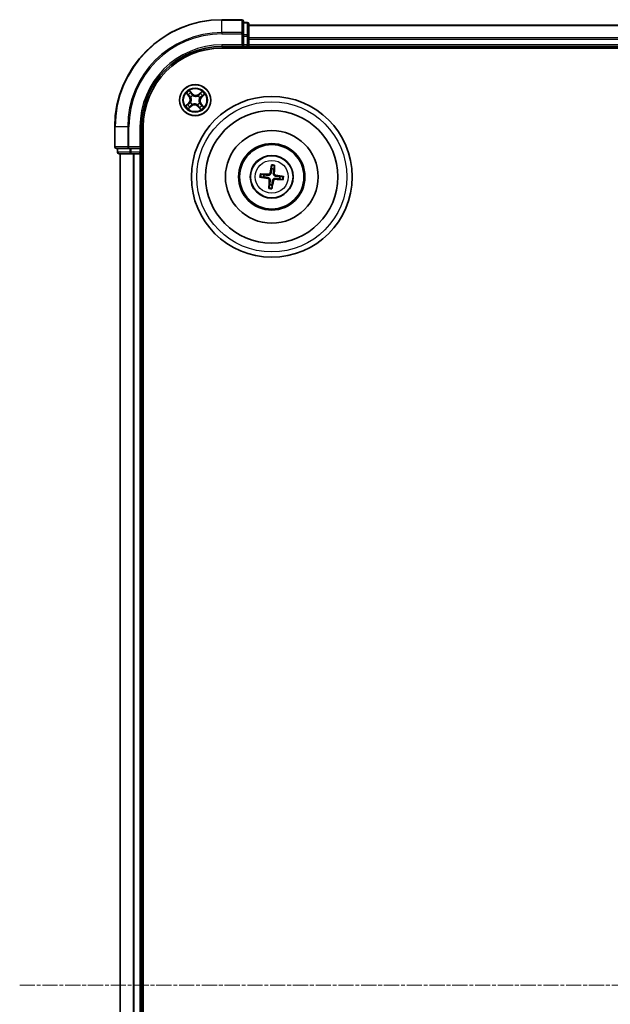
# Model space of a CAD drawing. Units: millimetres. Extents: x 7 to 9637, y 4 to 2112.
# Drawn here: x 2263 to 2374, y 1320 to 1504 of the extents above; entities that cross this region are included whole.
import ezdxf

# ---------------------------------------------------------------- set-up
doc = ezdxf.new("R2010")
doc.units = ezdxf.units.MM
doc.header["$LTSCALE"] = 0.5
doc.linetypes.add('CHAIN', pattern=[0.3543, 0.2362, -0.0295, 0.0591, -0.0295])
for name, color, linetype, lineweight in [('Centerline (ISO)', 131, 'Continuous', 18), ('Visible (ISO)', 7, 'Continuous', 35), ('Visible Narrow (ISO)', 7, 'Continuous', 25)]:
    doc.layers.add(name, color=color, linetype=linetype, lineweight=lineweight)

msp = doc.modelspace()

# ---------------------------------------------------------------- linework, layer by layer
at = {"layer": 'Centerline (ISO)', "linetype": 'CHAIN', "ltscale": 23.990969}
msp.add_line((2263.2709, 1324.0652), (2898.7709, 1324.0652), dxfattribs=at)
at = {"layer": 'Visible (ISO)'}
for p, q in [((2304.7209, 1504.0652), (2301.0209, 1504.0652)), ((2305.0209, 1501.4247), (2305.0209, 1503.7652)), ((2305.7209, 1503.5652), (2305.0209, 1503.5652)), ((2306.0209, 1501.0238), (2306.0209, 1503.2652)), ((2856.0209, 1503.0652), (2306.0209, 1503.0652)), ((2305.0209, 1501.0238), (2305.0209, 1501.4247)), ((2305.0209, 1501.0238), (2305.0209, 1499.3652)), ((2306.0209, 1500.6483), (2306.0209, 1501.0238)), ((2306.0209, 1500.4247), (2306.0209, 1500.6483)), ((2306.0209, 1499.3652), (2306.0209, 1500.4247)), ((2301.0209, 1499.0652), (2305.0209, 1499.0652)), ((2301.0209, 1498.7652), (2861.0209, 1498.7652)), ((2304.7209, 1499.3652), (2305.0209, 1499.0652)), ((2305.0209, 1499.0652), (2305.0209, 1499.3652)), ((2305.0209, 1499.0652), (2305.7209, 1499.0652)), ((2306.0209, 1499.0652), (2306.0209, 1499.3652)), ((2306.0209, 1498.7652), (2306.0209, 1499.0652)), ((2306.0209, 1499.0652), (2856.0209, 1499.0652)), ((2281.0209, 1484.0652), (2281.0209, 1480.3652)), ((2286.0209, 1480.0652), (2286.0209, 1484.0652)), ((2286.3209, 1164.0652), (2286.3209, 1484.0652)), ((2281.3209, 1480.0652), (2283.6614, 1480.0652)), ((2281.5209, 1480.0652), (2281.5209, 1479.3652)), ((2283.6614, 1480.0652), (2284.0623, 1480.0652)), ((2285.7209, 1480.0652), (2284.0623, 1480.0652)), ((2286.0209, 1480.0652), (2285.7209, 1480.3652)), ((2285.7209, 1480.0652), (2286.0209, 1480.0652)), ((2286.0209, 1479.3652), (2286.0209, 1480.0652)), ((2281.8209, 1479.0652), (2284.0623, 1479.0652)), ((2282.0209, 1479.0652), (2282.0209, 1169.0652)), ((2284.0623, 1479.0652), (2284.4378, 1479.0652)), ((2284.4378, 1479.0652), (2284.6614, 1479.0652)), ((2284.6614, 1479.0652), (2285.7209, 1479.0652)), ((2285.7209, 1479.0652), (2286.0209, 1479.0652)), ((2286.0209, 1479.0652), (2286.3209, 1479.0652)), ((2286.0209, 1169.0652), (2286.0209, 1479.0652)), ((2310.2717, 1476.8378), (2310.2784, 1476.266)), ((2310.6994, 1476.2181), (2310.8344, 1476.7737)), ((2308.2484, 1474.7159), (2308.8201, 1474.7227)), ((2308.868, 1475.1437), (2308.3124, 1475.2787)), ((2311.7739, 1474.3867), (2312.3295, 1474.2517)), ((2312.3935, 1474.8144), (2311.8218, 1474.8077)), ((2309.9425, 1473.3122), (2309.8074, 1472.7566)), ((2310.3702, 1472.6926), (2310.3634, 1473.2644))]:
    msp.add_line(p, q, dxfattribs=at)
for centre, radius in [((2296.0209, 1489.0652), 2.9), ((2310.3209, 1474.7652), 15), ((2310.3209, 1474.7652), 12.35), ((2310.3209, 1474.7652), 8.65), ((2310.3209, 1474.7652), 6.2), ((2310.3209, 1474.7652), 6), ((2310.3209, 1474.7652), 4)]:
    msp.add_circle(centre, radius, dxfattribs=at)
for centre, radius, start, end in [((2301.0209, 1484.0652), 20, 90, 180), ((2304.7209, 1503.7652), 0.3, 0, 90), ((2305.7209, 1503.2652), 0.3, 0, 90), ((2301.0209, 1484.0652), 15, 90, 180), ((2301.0209, 1484.0652), 14.7, 90, 180), ((2305.7209, 1499.3652), 0.3, 270, 0), ((2281.3209, 1480.3652), 0.3, 180, 270), ((2281.8209, 1479.3652), 0.3, 180, 270), ((2285.7209, 1479.3652), 0.3, 270, 0), ((2310.3209, 1474.7652), 1.5014, 75.400235, 91.620831), ((2310.3209, 1474.7652), 1.5014, 165.400235, 181.620831), ((2310.3209, 1474.7652), 1.5014, 345.400235, 1.620831), ((2310.3209, 1474.7652), 1.5014, 255.400235, 271.620831)]:
    msp.add_arc(centre, radius, start, end, dxfattribs=at)
for centre, major_axis, start_param, end_param in [((2310.4588, 1474.7423), (-1.0642, -6.4108), 4.36827571, 4.60726001), ((2310.1814, 1474.7739), (0.4028, 6.486), 4.81751795, 5.05650225), ((2310.3438, 1474.9031), (6.4108, -1.0642), 4.36827571, 4.60726001), ((2310.3123, 1474.6256), (-6.486, 0.4028), 4.81751795, 5.05650225), ((2310.298, 1474.6273), (-6.4108, 1.0642), 4.36827571, 4.60726001), ((2310.4605, 1474.7565), (-0.4028, -6.486), 4.81751795, 5.05650225), ((2310.183, 1474.7881), (1.0642, 6.4108), 4.36827571, 4.60726001), ((2310.3296, 1474.9047), (6.486, -0.4028), 4.81751795, 5.05650225)]:
    msp.add_ellipse(centre, major_axis=major_axis, ratio=0.08715574, start_param=start_param, end_param=end_param, dxfattribs=at)
for points, weights in [([(2310.2784, 1476.266), (2310.2152, 1475.7345), (2310.1843, 1475.4791)], [1, 1.44873413118, 1.8284082018]), ([(2310.6143, 1475.4302), (2310.6416, 1475.686), (2310.6994, 1476.2181)], [1.8284082018, 1.44873413118, 1]), ([(2308.8201, 1474.7227), (2309.3516, 1474.6595), (2309.607, 1474.6286)], [1, 1.44873413118, 1.8284082018]), ([(2309.6559, 1475.0586), (2309.4001, 1475.0859), (2308.868, 1475.1437)], [1.8284082018, 1.44873413118, 1]), ([(2310.9859, 1474.4718), (2311.2417, 1474.4445), (2311.7739, 1474.3867)], [1.8284082018, 1.44873413118, 1]), ([(2311.8218, 1474.8077), (2311.2902, 1474.8709), (2311.0348, 1474.9018)], [1, 1.44873413118, 1.8284082018]), ([(2310.0275, 1474.1002), (2310.0002, 1473.8444), (2309.9425, 1473.3122)], [1.8284082018, 1.44873413118, 1]), ([(2310.3634, 1473.2644), (2310.4266, 1473.7959), (2310.4575, 1474.0513)], [1, 1.44873413118, 1.8284082018])]:
    msp.add_rational_spline(points, weights, degree=2, dxfattribs=at)
for points, knots in [([(2310.2717, 1476.8378), (2310.2716, 1476.8438), (2310.272, 1476.8522), (2310.2735, 1476.8719), (2310.2751, 1476.8872), (2310.2788, 1476.9158), (2310.2815, 1476.9341), (2310.2864, 1476.9632), (2310.2892, 1476.979), (2310.2919, 1476.9924)], [0.0427285001, 0.0427285001, 0.0427285001, 0.0427285001, 0.0464696768, 0.0464696768, 0.0511089018, 0.0511089018, 0.0558160505, 0.0558160505, 0.05997866, 0.05997866, 0.05997866, 0.05997866]), ([(2310.8494, 1476.9289), (2310.849, 1476.9153), (2310.8482, 1476.8993), (2310.8464, 1476.8698), (2310.845, 1476.8514), (2310.8421, 1476.8227), (2310.8403, 1476.8074), (2310.8373, 1476.7879), (2310.8358, 1476.7796), (2310.8344, 1476.7737)], [0.0145600729, 0.0145600729, 0.0145600729, 0.0145600729, 0.0187226824, 0.0187226824, 0.0234298311, 0.0234298311, 0.0280690561, 0.0280690561, 0.0318102328, 0.0318102328, 0.0318102328, 0.0318102328]), ([(2308.2484, 1474.7159), (2308.2423, 1474.7159), (2308.2339, 1474.7162), (2308.2143, 1474.7178), (2308.1989, 1474.7194), (2308.1703, 1474.7231), (2308.1521, 1474.7258), (2308.1229, 1474.7306), (2308.1071, 1474.7335), (2308.0938, 1474.7361)], [0.0427285001, 0.0427285001, 0.0427285001, 0.0427285001, 0.0464696768, 0.0464696768, 0.0511089018, 0.0511089018, 0.0558160505, 0.0558160505, 0.05997866, 0.05997866, 0.05997866, 0.05997866]), ([(2308.1572, 1475.2937), (2308.1708, 1475.2933), (2308.1868, 1475.2925), (2308.2163, 1475.2907), (2308.2347, 1475.2892), (2308.2634, 1475.2864), (2308.2787, 1475.2845), (2308.2983, 1475.2816), (2308.3065, 1475.2801), (2308.3124, 1475.2787)], [0.0145600729, 0.0145600729, 0.0145600729, 0.0145600729, 0.0187226824, 0.0187226824, 0.0234298311, 0.0234298311, 0.0280690561, 0.0280690561, 0.0318102328, 0.0318102328, 0.0318102328, 0.0318102328]), ([(2309.5789, 1474.4591), (2309.6197, 1474.452), (2309.6619, 1474.4363), (2309.7368, 1474.3893), (2309.7694, 1474.3579), (2309.818, 1474.2901), (2309.8372, 1474.2492), (2309.8549, 1474.1746), (2309.8577, 1474.1421), (2309.856, 1474.1108)], [0, 0, 0, 0, 0.0124997785, 0.0124997785, 0.0249995571, 0.0249995571, 0.0375236714, 0.0375236714, 0.0466766062, 0.0466766062, 0.0466766062, 0.0466766062]), ([(2309.607, 1474.6286), (2309.6509, 1474.6233), (2309.6944, 1474.6118), (2309.7677, 1474.582), (2309.804, 1474.5624), (2309.8712, 1474.513), (2309.902, 1474.483), (2309.9519, 1474.4204), (2309.9742, 1474.3836), (2310.0072, 1474.307), (2310.0182, 1474.2673), (2310.0308, 1474.1891), (2310.0322, 1474.1442), (2310.0275, 1474.1002)], [0.2229562709, 0.2229562709, 0.2229562709, 0.2229562709, 0.2366879527, 0.2366879527, 0.2486991176, 0.2486991176, 0.2607102824, 0.2607102824, 0.2727214473, 0.2727214473, 0.2847326122, 0.2847326122, 0.298464294, 0.298464294, 0.298464294, 0.298464294]), ([(2310.1843, 1475.4791), (2310.179, 1475.4352), (2310.1676, 1475.3917), (2310.1377, 1475.3184), (2310.1182, 1475.2821), (2310.0687, 1475.2149), (2310.0388, 1475.1841), (2309.9761, 1475.1342), (2309.9393, 1475.1119), (2309.8628, 1475.0789), (2309.823, 1475.0679), (2309.7449, 1475.0553), (2309.6999, 1475.0539), (2309.6559, 1475.0586)], [0.2229562709, 0.2229562709, 0.2229562709, 0.2229562709, 0.2366879527, 0.2366879527, 0.2486991176, 0.2486991176, 0.2607102824, 0.2607102824, 0.2727214473, 0.2727214473, 0.2847326122, 0.2847326122, 0.298464294, 0.298464294, 0.298464294, 0.298464294]), ([(2310.0149, 1475.5072), (2310.0077, 1475.4664), (2309.992, 1475.4242), (2309.945, 1475.3493), (2309.9137, 1475.3167), (2309.8459, 1475.2681), (2309.8049, 1475.2489), (2309.7304, 1475.2312), (2309.6978, 1475.2284), (2309.6666, 1475.2301)], [0, 0, 0, 0, 0.0124997785, 0.0124997785, 0.0249995571, 0.0249995571, 0.0375236714, 0.0375236714, 0.0466766062, 0.0466766062, 0.0466766062, 0.0466766062]), ([(2310.4575, 1474.0513), (2310.4628, 1474.0952), (2310.4743, 1474.1387), (2310.5041, 1474.212), (2310.5237, 1474.2483), (2310.5731, 1474.3154), (2310.6031, 1474.3463), (2310.6657, 1474.3962), (2310.7025, 1474.4184), (2310.7791, 1474.4515), (2310.8188, 1474.4624), (2310.897, 1474.475), (2310.9419, 1474.4765), (2310.9859, 1474.4718)], [0.2229562709, 0.2229562709, 0.2229562709, 0.2229562709, 0.2366879527, 0.2366879527, 0.2486991176, 0.2486991176, 0.2607102824, 0.2607102824, 0.2727214473, 0.2727214473, 0.2847326122, 0.2847326122, 0.298464294, 0.298464294, 0.298464294, 0.298464294]), ([(2311.0348, 1474.9018), (2310.9909, 1474.9071), (2310.9474, 1474.9185), (2310.8741, 1474.9484), (2310.8378, 1474.968), (2310.7707, 1475.0174), (2310.7398, 1475.0473), (2310.6899, 1475.11), (2310.6677, 1475.1468), (2310.6346, 1475.2233), (2310.6237, 1475.2631), (2310.6111, 1475.3413), (2310.6096, 1475.3862), (2310.6143, 1475.4302)], [0.2229562709, 0.2229562709, 0.2229562709, 0.2229562709, 0.2366879527, 0.2366879527, 0.2486991176, 0.2486991176, 0.2607102824, 0.2607102824, 0.2727214473, 0.2727214473, 0.2847326122, 0.2847326122, 0.298464294, 0.298464294, 0.298464294, 0.298464294]), ([(2311.063, 1475.0712), (2311.0222, 1475.0784), (2310.9799, 1475.0941), (2310.905, 1475.1411), (2310.8724, 1475.1724), (2310.8239, 1475.2402), (2310.8047, 1475.2812), (2310.787, 1475.3557), (2310.7842, 1475.3883), (2310.7858, 1475.4196)], [0, 0, 0, 0, 0.0124997785, 0.0124997785, 0.0249995571, 0.0249995571, 0.0375236714, 0.0375236714, 0.0466766062, 0.0466766062, 0.0466766062, 0.0466766062]), ([(2312.3935, 1474.8144), (2312.3995, 1474.8145), (2312.4079, 1474.8141), (2312.4276, 1474.8126), (2312.4429, 1474.811), (2312.4715, 1474.8073), (2312.4898, 1474.8046), (2312.519, 1474.7997), (2312.5347, 1474.7969), (2312.5481, 1474.7942)], [0.0427285001, 0.0427285001, 0.0427285001, 0.0427285001, 0.0464696768, 0.0464696768, 0.0511089018, 0.0511089018, 0.0558160505, 0.0558160505, 0.05997866, 0.05997866, 0.05997866, 0.05997866]), ([(2309.7924, 1472.6014), (2309.7928, 1472.615), (2309.7936, 1472.6311), (2309.7954, 1472.6606), (2309.7969, 1472.679), (2309.7997, 1472.7077), (2309.8016, 1472.723), (2309.8045, 1472.7425), (2309.806, 1472.7508), (2309.8074, 1472.7566)], [0.0145600729, 0.0145600729, 0.0145600729, 0.0145600729, 0.0187226824, 0.0187226824, 0.0234298311, 0.0234298311, 0.0280690561, 0.0280690561, 0.0318102328, 0.0318102328, 0.0318102328, 0.0318102328]), ([(2310.3702, 1472.6926), (2310.3702, 1472.6866), (2310.3699, 1472.6782), (2310.3683, 1472.6585), (2310.3667, 1472.6432), (2310.363, 1472.6146), (2310.3603, 1472.5963), (2310.3555, 1472.5672), (2310.3526, 1472.5514), (2310.35, 1472.538)], [0.0427285001, 0.0427285001, 0.0427285001, 0.0427285001, 0.0464696768, 0.0464696768, 0.0511089018, 0.0511089018, 0.0558160505, 0.0558160505, 0.05997866, 0.05997866, 0.05997866, 0.05997866]), ([(2310.627, 1474.0231), (2310.6341, 1474.0639), (2310.6498, 1474.1062), (2310.6968, 1474.1811), (2310.7282, 1474.2137), (2310.796, 1474.2623), (2310.837, 1474.2815), (2310.9115, 1474.2992), (2310.944, 1474.3019), (2310.9753, 1474.3003)], [0, 0, 0, 0, 0.0124997785, 0.0124997785, 0.0249995571, 0.0249995571, 0.0375236714, 0.0375236714, 0.0466766062, 0.0466766062, 0.0466766062, 0.0466766062]), ([(2312.4847, 1474.2367), (2312.4711, 1474.2371), (2312.455, 1474.2379), (2312.4255, 1474.2397), (2312.4071, 1474.2412), (2312.3785, 1474.244), (2312.3631, 1474.2458), (2312.3436, 1474.2488), (2312.3353, 1474.2503), (2312.3295, 1474.2517)], [0.0145600729, 0.0145600729, 0.0145600729, 0.0145600729, 0.0187226824, 0.0187226824, 0.0234298311, 0.0234298311, 0.0280690561, 0.0280690561, 0.0318102328, 0.0318102328, 0.0318102328, 0.0318102328])]:
    msp.add_open_spline(points, degree=3, knots=knots, dxfattribs=at)
at = {"layer": 'Visible Narrow (ISO)'}
for p, q in [((2301.0209, 1503.9957), (2301.0209, 1504.0652)), ((2301.0209, 1503.9957), (2304.7209, 1503.9957)), ((2301.0209, 1501.6551), (2301.0209, 1503.9957)), ((2304.7209, 1503.9957), (2304.7209, 1504.0652)), ((2304.7209, 1503.9957), (2304.7209, 1501.6551)), ((2305.0209, 1503.4957), (2305.7209, 1503.4957)), ((2305.7209, 1503.4957), (2305.7209, 1503.5652)), ((2305.7209, 1503.4957), (2305.7209, 1501.2543)), ((2306.0209, 1502.9957), (2856.0209, 1502.9957)), ((2304.7209, 1501.6551), (2301.0209, 1501.6551)), ((2301.0209, 1501.6551), (2301.0209, 1501.4247)), ((2301.0209, 1501.4247), (2304.7209, 1501.4247)), ((2304.7209, 1501.4247), (2304.7209, 1501.6551)), ((2304.7209, 1501.4247), (2304.7209, 1499.3652)), ((2304.7209, 1501.4247), (2305.0209, 1501.4247)), ((2305.7209, 1501.2543), (2305.0209, 1501.2543)), ((2305.0209, 1501.0238), (2305.7209, 1501.0238)), ((2305.7209, 1501.0238), (2305.7209, 1501.2543)), ((2305.7209, 1501.0238), (2305.7209, 1499.3652)), ((2305.7209, 1501.0238), (2306.0209, 1501.0238)), ((2856.0209, 1500.6551), (2306.0209, 1500.6551)), ((2306.0209, 1500.4247), (2856.0209, 1500.4247)), ((2301.0209, 1499.3652), (2301.0209, 1499.0652)), ((2304.7209, 1499.3652), (2301.0209, 1499.3652)), ((2305.7209, 1499.3652), (2305.0209, 1499.3652)), ((2305.7209, 1499.0652), (2305.7209, 1499.3652)), ((2305.7209, 1499.3652), (2306.0209, 1499.3652)), ((2305.7209, 1499.0652), (2305.7209, 1498.7652)), ((2856.0209, 1499.3652), (2306.0209, 1499.3652)), ((2295.5019, 1490.265), (2294.9762, 1490.8407)), ((2294.3905, 1490.3243), (2294.8957, 1489.7306)), ((2294.9337, 1489.7629), (2294.616, 1490.1361)), ((2294.9337, 1489.7629), (2294.8957, 1489.7306)), ((2294.9337, 1489.7629), (2294.989, 1489.8099)), ((2295.1347, 1490.5933), (2295.4651, 1490.2314)), ((2295.2341, 1489.5931), (2295.2164, 1489.605)), ((2295.4651, 1490.2314), (2295.4115, 1490.1824)), ((2295.4651, 1490.2314), (2295.5019, 1490.265)), ((2295.5863, 1489.931), (2295.5959, 1489.912)), ((2296.5488, 1489.852), (2296.5607, 1489.8697)), ((2297.2801, 1490.6957), (2296.6863, 1490.1904)), ((2296.7186, 1490.1524), (2296.6863, 1490.1904)), ((2296.7186, 1490.1524), (2297.0919, 1490.4701)), ((2296.7186, 1490.1524), (2296.7657, 1490.0971)), ((2296.8868, 1489.4998), (2296.8677, 1489.4902)), ((2297.1871, 1489.621), (2297.1381, 1489.6746)), ((2297.5491, 1489.9514), (2297.1871, 1489.621)), ((2297.1871, 1489.621), (2297.2207, 1489.5842)), ((2297.2207, 1489.5842), (2297.7964, 1490.1099)), ((2294.8211, 1488.5462), (2294.2454, 1488.0205)), ((2294.4928, 1488.1789), (2294.8547, 1488.5094)), ((2294.7618, 1487.4347), (2295.3555, 1487.94)), ((2294.8547, 1488.5094), (2294.8211, 1488.5462)), ((2294.8547, 1488.5094), (2294.9037, 1488.4558)), ((2295.3232, 1487.9779), (2294.95, 1487.6603)), ((2295.1551, 1488.6306), (2295.1741, 1488.6401)), ((2295.3232, 1487.9779), (2295.2762, 1488.0333)), ((2295.3232, 1487.9779), (2295.3555, 1487.94)), ((2295.493, 1488.2784), (2295.4811, 1488.2607)), ((2296.4555, 1488.1994), (2296.446, 1488.2184)), ((2296.5767, 1487.899), (2296.5399, 1487.8654)), ((2296.5399, 1487.8654), (2297.0656, 1487.2897)), ((2296.5767, 1487.899), (2296.6303, 1487.948)), ((2296.9072, 1487.537), (2296.5767, 1487.899)), ((2296.8077, 1488.5373), (2296.8254, 1488.5254)), ((2297.1082, 1488.3675), (2297.0529, 1488.3204)), ((2297.1082, 1488.3675), (2297.1461, 1488.3998)), ((2297.1082, 1488.3675), (2297.4258, 1487.9942)), ((2297.6514, 1487.806), (2297.1461, 1488.3998)), ((2281.0905, 1484.0652), (2281.0209, 1484.0652)), ((2281.0905, 1480.3652), (2281.0905, 1484.0652)), ((2283.431, 1484.0652), (2281.0905, 1484.0652)), ((2283.431, 1484.0652), (2283.431, 1480.3652)), ((2283.431, 1484.0652), (2283.6614, 1484.0652)), ((2283.6614, 1480.3652), (2283.6614, 1484.0652)), ((2285.7209, 1484.0652), (2286.0209, 1484.0652)), ((2285.7209, 1484.0652), (2285.7209, 1480.3652)), ((2281.0209, 1480.3652), (2281.0905, 1480.3652)), ((2283.431, 1480.3652), (2281.0905, 1480.3652)), ((2281.5905, 1479.3652), (2281.5905, 1480.0652)), ((2283.431, 1480.3652), (2283.6614, 1480.3652)), ((2285.7209, 1480.3652), (2283.6614, 1480.3652)), ((2283.6614, 1480.0652), (2283.6614, 1480.3652)), ((2283.8318, 1480.0652), (2283.8318, 1479.3652)), ((2284.0623, 1479.3652), (2284.0623, 1480.0652)), ((2285.7209, 1480.0652), (2285.7209, 1479.3652)), ((2281.5209, 1479.3652), (2281.5905, 1479.3652)), ((2283.8318, 1479.3652), (2281.5905, 1479.3652)), ((2282.0905, 1169.0652), (2282.0905, 1479.0652)), ((2283.8318, 1479.3652), (2284.0623, 1479.3652)), ((2285.7209, 1479.3652), (2284.0623, 1479.3652)), ((2284.0623, 1479.0652), (2284.0623, 1479.3652)), ((2284.431, 1479.0652), (2284.431, 1169.0652)), ((2284.6614, 1169.0652), (2284.6614, 1479.0652)), ((2285.7209, 1479.3652), (2286.0209, 1479.3652)), ((2285.7209, 1479.0652), (2285.7209, 1479.3652)), ((2285.7209, 1479.0652), (2285.7209, 1169.0652)), ((2286.3209, 1479.3652), (2286.0209, 1479.3652)), ((2309.5789, 1474.4591), (2309.607, 1474.6286)), ((2309.6666, 1475.2301), (2309.6559, 1475.0586)), ((2310.0149, 1475.5072), (2310.1843, 1475.4791)), ((2310.7858, 1475.4196), (2310.6143, 1475.4302)), ((2310.9753, 1474.3003), (2310.9859, 1474.4718)), ((2311.063, 1475.0712), (2311.0348, 1474.9018)), ((2309.856, 1474.1108), (2310.0275, 1474.1002)), ((2310.627, 1474.0231), (2310.4575, 1474.0513))]:
    msp.add_line(p, q, dxfattribs=at)
for centre, radius in [((2296.0209, 1489.0652), 2.8677), ((2296.0209, 1489.0652), 2.3092), ((2296.0209, 1489.0652), 2.1415), ((2310.3209, 1474.7652), 14), ((2310.3209, 1474.7652), 3.9074), ((2310.3209, 1474.7652), 3.0689)]:
    msp.add_circle(centre, radius, dxfattribs=at)
for centre, radius, start, end in [((2301.0209, 1484.0652), 19.9305, 90, 180), ((2301.0209, 1484.0652), 17.59, 90, 180), ((2301.0209, 1484.0652), 17.3595, 90, 180), ((2301.0209, 1484.0652), 15.3, 90, 180), ((2296.0209, 1489.0652), 2.0601, 120.471552, 142.322389), ((2296.0209, 1489.0652), 1.6122, 121.08945, 141.704491), ((2294.2452, 1489.177), 0.8542, 312.39697, 40.39697), ((2294.2452, 1489.177), 0.904, 312.39697, 40.39697), ((2296.0209, 1489.0652), 0.9688, 116.655014, 146.138926), ((2296.0209, 1489.0652), 0.9475, 116.655014, 146.138926), ((2296.1327, 1490.8409), 0.904, 222.39697, 310.39697), ((2296.1327, 1490.8409), 0.8542, 222.39697, 310.39697), ((2296.0209, 1489.0652), 0.9475, 26.655014, 56.138926), ((2296.0209, 1489.0652), 0.9688, 26.655014, 56.138926), ((2297.7966, 1488.9534), 0.904, 132.39697, 220.39697), ((2297.7966, 1488.9534), 0.8542, 132.39697, 220.39697), ((2296.0209, 1489.0652), 1.6122, 31.08945, 51.704491), ((2296.0209, 1489.0652), 2.0601, 30.471552, 52.322389), ((2296.0209, 1489.0652), 2.0601, 210.471552, 232.322389), ((2296.0209, 1489.0652), 1.6122, 211.08945, 231.704491), ((2296.0209, 1489.0652), 0.9688, 206.655014, 236.138926), ((2296.0209, 1489.0652), 0.9475, 206.655014, 236.138926), ((2295.9091, 1487.2895), 0.904, 42.39697, 130.39697), ((2295.9091, 1487.2895), 0.8542, 42.39697, 130.39697), ((2296.0209, 1489.0652), 0.9475, 296.655014, 326.138926), ((2296.0209, 1489.0652), 0.9688, 296.655014, 326.138926), ((2296.0209, 1489.0652), 1.6122, 301.08945, 321.704491), ((2296.0209, 1489.0652), 2.0601, 300.471552, 322.322389), ((2310.3209, 1474.7652), 2.0731, 75.659613, 91.361453), ((2310.3209, 1474.7652), 2.2274, 76.273923, 90.747143), ((2310.3209, 1474.7652), 2.2274, 166.273923, 180.747143), ((2310.3209, 1474.7652), 2.0731, 165.659613, 181.361453), ((2310.3209, 1474.7652), 2.0731, 345.659613, 1.361453), ((2310.3209, 1474.7652), 2.2274, 346.273923, 0.747143), ((2310.3209, 1474.7652), 2.2274, 256.273923, 270.747143), ((2310.3209, 1474.7652), 2.0731, 255.659613, 271.361453)]:
    msp.add_arc(centre, radius, start, end, dxfattribs=at)
for centre, major_axis, ratio, start_param, end_param in [((2304.7209, 1503.7652), (0.3, 0), 0.76822128, 0, 1.57079633), ((2305.7209, 1503.2652), (0.3, 0), 0.76822128, 0, 1.57079633), ((2304.7209, 1501.4247), (0.3, 0), 0.76822128, 0, 1.57079633), ((2305.7209, 1501.0238), (0.3, 0), 0.76822128, 0, 1.57079633), ((2294.654, 1490.1684), (-0.0362, -0.0345), 0.54850665, 4.7835784, 6.17876057), ((2294.7908, 1490.0365), (-0.0318, -0.0386), 0.89574018, 4.73044269, 6.08586581), ((2295.0269, 1489.8422), (-0.0318, -0.0386), 0.89572054, 4.73483766, 6.08588361), ((2295.0979, 1490.5597), (0.0388, 0.0315), 0.54850665, 0.10442473, 1.4996069), ((2295.2116, 1490.4074), (0.0423, 0.0267), 0.89574018, 0.19731949, 1.55274262), ((2295.2536, 1489.58), (-0.0429, -0.0257), 0.87684642, 5.10328313, 6.10089396), ((2295.2536, 1489.58), (-0.0457, -0.0204), 0.41070123, 4.96449783, 6.18744952), ((2295.3747, 1490.1488), (0.0423, 0.0267), 0.89572054, 0.1973017, 1.54834765), ((2295.6064, 1489.891), (0.0309, 0.0393), 0.87684641, 0.18229136, 1.17990219), ((2295.6064, 1489.891), (0.0259, 0.0427), 0.41070123, 0.09573579, 1.31868747), ((2296.5358, 1489.8325), (-0.0257, 0.0429), 0.87684642, 5.10328313, 6.10089396), ((2296.5358, 1489.8325), (-0.0204, 0.0457), 0.41070123, 4.96449783, 6.18744952), ((2296.7979, 1490.0592), (-0.0386, 0.0318), 0.89572054, 4.73483766, 6.08588361), ((2296.8467, 1489.4797), (0.0427, -0.0259), 0.41070123, 0.09573579, 1.31868747), ((2296.8467, 1489.4797), (0.0393, -0.0309), 0.87684641, 0.18229136, 1.17990219), ((2296.9923, 1490.2953), (-0.0386, 0.0318), 0.89574018, 4.73044269, 6.08586581), ((2297.1241, 1490.4322), (-0.0345, 0.0362), 0.54850665, 4.7835784, 6.17876057), ((2297.1045, 1489.7114), (0.0267, -0.0423), 0.89572054, 0.1973017, 1.54834765), ((2297.3632, 1489.8746), (0.0267, -0.0423), 0.89574018, 0.19731949, 1.55274262), ((2297.5155, 1489.9882), (0.0315, -0.0388), 0.54850665, 0.10442473, 1.4996069), ((2294.5264, 1488.1422), (-0.0315, 0.0388), 0.54850665, 0.10442473, 1.4996069), ((2294.6787, 1488.2558), (-0.0267, 0.0423), 0.89574018, 0.19731949, 1.55274262), ((2294.9373, 1488.419), (-0.0267, 0.0423), 0.89572054, 0.1973017, 1.54834765), ((2294.9177, 1487.6982), (0.0345, -0.0362), 0.54850665, 4.7835784, 6.17876057), ((2295.0496, 1487.8351), (0.0386, -0.0318), 0.89574018, 4.73044269, 6.08586581), ((2295.1951, 1488.6507), (-0.0393, 0.0309), 0.87684641, 0.18229136, 1.17990219), ((2295.1951, 1488.6507), (-0.0427, 0.0259), 0.41070123, 0.09573579, 1.31868747), ((2295.2439, 1488.0712), (0.0386, -0.0318), 0.89572054, 4.73483766, 6.08588361), ((2295.5061, 1488.2979), (0.0257, -0.0429), 0.87684642, 5.10328313, 6.10089396), ((2295.5061, 1488.2979), (0.0204, -0.0457), 0.41070123, 4.96449783, 6.18744952), ((2296.4354, 1488.2394), (-0.0259, -0.0427), 0.41070123, 0.09573579, 1.31868747), ((2296.4354, 1488.2394), (-0.0309, -0.0393), 0.87684641, 0.18229136, 1.17990219), ((2296.6671, 1487.9816), (-0.0423, -0.0267), 0.89572054, 0.1973017, 1.54834765), ((2296.8303, 1487.7229), (-0.0423, -0.0267), 0.89574018, 0.19731949, 1.55274262), ((2296.7882, 1488.5504), (0.0457, 0.0204), 0.41070123, 4.96449783, 6.18744952), ((2296.7882, 1488.5504), (0.0429, 0.0257), 0.87684642, 5.10328313, 6.10089396), ((2296.944, 1487.5706), (-0.0388, -0.0315), 0.54850665, 0.10442473, 1.4996069), ((2297.0149, 1488.2882), (0.0318, 0.0386), 0.89572054, 4.73483766, 6.08588361), ((2297.251, 1488.0939), (0.0318, 0.0386), 0.89574018, 4.73044269, 6.08586581), ((2297.3879, 1487.962), (0.0362, 0.0345), 0.54850665, 4.7835784, 6.17876057), ((2281.3209, 1480.3652), (0, -0.3), 0.76822128, 4.71238898, 6.28318531), ((2283.6614, 1480.3652), (0, -0.3), 0.76822128, 4.71238898, 6.28318531), ((2281.8209, 1479.3652), (0, -0.3), 0.76822128, 4.71238898, 6.28318531), ((2284.0623, 1479.3652), (0, -0.3), 0.76822128, 4.71238898, 6.28318531)]:
    msp.add_ellipse(centre, major_axis=major_axis, ratio=ratio, start_param=start_param, end_param=end_param, dxfattribs=at)
for points, knots in [([(2295.1347, 1490.5933), (2295.1194, 1490.6111), (2295.1047, 1490.6307), (2295.0678, 1490.684), (2295.0464, 1490.719), (2295.0087, 1490.7834), (2294.9924, 1490.8122), (2294.9762, 1490.8407)], [-0.0320559737, -0.0320559737, -0.0320559737, -0.0320559737, -0.0236501899, -0.0236501899, -0.0102009359, -0.0102009359, 0.0003383294, 0.0003383294, 0.0003383294, 0.0003383294]), ([(2294.9762, 1490.8407), (2294.9854, 1490.81), (2294.9946, 1490.7789), (2295.0172, 1490.71), (2295.0308, 1490.673), (2295.058, 1490.6189), (2295.0697, 1490.5996), (2295.0834, 1490.5832)], [-0.0003383294, -0.0003383294, -0.0003383294, -0.0003383294, 0.0102009359, 0.0102009359, 0.0236501899, 0.0236501899, 0.0320559737, 0.0320559737, 0.0320559737, 0.0320559737]), ([(2294.6325, 1490.1857), (2294.6222, 1490.1968), (2294.6104, 1490.207), (2294.577, 1490.2321), (2294.5539, 1490.2459), (2294.5081, 1490.2705), (2294.4856, 1490.2814), (2294.4389, 1490.303), (2294.4146, 1490.3137), (2294.3905, 1490.3243)], [0, 0, 0, 0, 0.0059340385, 0.0059340385, 0.0154285, 0.0154285, 0.0237449879, 0.0237449879, 0.0323943032, 0.0323943032, 0.0323943032, 0.0323943032]), ([(2294.3905, 1490.3243), (2294.412, 1490.3083), (2294.4337, 1490.292), (2294.4758, 1490.26), (2294.4962, 1490.2441), (2294.5384, 1490.2099), (2294.56, 1490.1914), (2294.5929, 1490.1605), (2294.605, 1490.1484), (2294.616, 1490.1361)], [-0.0323943032, -0.0323943032, -0.0323943032, -0.0323943032, -0.0237449879, -0.0237449879, -0.0154285, -0.0154285, -0.0059340385, -0.0059340385, 0, 0, 0, 0]), ([(2294.616, 1490.1361), (2294.6439, 1490.1069), (2294.6699, 1490.0807), (2294.7161, 1490.0362), (2294.7363, 1490.0179), (2294.7529, 1490.0042)], [0, 0, 0, 0, 0.014491423, 0.014491423, 0.0289828459, 0.0289828459, 0.0289828459, 0.0289828459]), ([(2294.7556, 1490.0643), (2294.7406, 1490.0767), (2294.7224, 1490.0935), (2294.6808, 1490.1346), (2294.6575, 1490.1588), (2294.6325, 1490.1857)], [-0.0289828459, -0.0289828459, -0.0289828459, -0.0289828459, -0.014491423, -0.014491423, 0, 0, 0, 0]), ([(2294.7529, 1490.0042), (2294.7922, 1489.9719), (2294.8316, 1489.9395), (2294.9103, 1489.8747), (2294.9496, 1489.8423), (2294.989, 1489.8099)], [0, 0, 0, 0, 0.0343899271, 0.0343899271, 0.0687798542, 0.0687798542, 0.0687798542, 0.0687798542]), ([(2294.9916, 1489.8698), (2294.9523, 1489.9022), (2294.913, 1489.9346), (2294.8343, 1489.9995), (2294.795, 1490.0319), (2294.7556, 1490.0643)], [-0.0687798542, -0.0687798542, -0.0687798542, -0.0687798542, -0.0343899271, -0.0343899271, 0, 0, 0, 0]), ([(2294.989, 1489.8099), (2295.0429, 1489.7663), (2295.0925, 1489.7171), (2295.1621, 1489.6303), (2295.1856, 1489.5973), (2295.2074, 1489.5615)], [0, 0, 0, 0, 0.0491206273, 0.0491206273, 0.0764653604, 0.0764653604, 0.0764653604, 0.0764653604]), ([(2295.2164, 1489.605), (2295.1944, 1489.6433), (2295.1705, 1489.6786), (2295.0991, 1489.7712), (2295.0478, 1489.8235), (2294.9916, 1489.8698)], [-0.0764653604, -0.0764653604, -0.0764653604, -0.0764653604, -0.0491206273, -0.0491206273, 0, 0, 0, 0]), ([(2295.0834, 1490.5832), (2295.1069, 1490.5552), (2295.1278, 1490.5292), (2295.1634, 1490.4827), (2295.1779, 1490.4624), (2295.1884, 1490.4458)], [-0.0289828459, -0.0289828459, -0.0289828459, -0.0289828459, -0.0145850634, -0.0145850634, 0, 0, 0, 0]), ([(2295.2483, 1490.441), (2295.2368, 1490.4593), (2295.2211, 1490.4818), (2295.1826, 1490.5333), (2295.16, 1490.5622), (2295.1347, 1490.5933)], [0, 0, 0, 0, 0.0145850634, 0.0145850634, 0.0289828459, 0.0289828459, 0.0289828459, 0.0289828459]), ([(2295.2074, 1489.5615), (2295.2139, 1489.5471), (2295.22, 1489.5324), (2295.2554, 1489.442), (2295.2766, 1489.3608), (2295.2925, 1489.2215), (2295.294, 1489.1662), (2295.2906, 1489.1112), (2295.2871, 1489.0561), (2295.2786, 1489.0015), (2295.2454, 1488.8653), (2295.2142, 1488.7874), (2295.1677, 1488.7021), (2295.1598, 1488.6883), (2295.1515, 1488.6748)], [0.073818549, 0.073818549, 0.073818549, 0.073818549, 0.079279611, 0.079279611, 0.107010485, 0.107010485, 0.124342281, 0.124342281, 0.124342281, 0.141674077, 0.141674077, 0.16940495, 0.16940495, 0.174866013, 0.174866013, 0.174866013, 0.174866013]), ([(2295.1741, 1488.6401), (2295.1826, 1488.6545), (2295.1908, 1488.6692), (2295.2387, 1488.7601), (2295.2705, 1488.8437), (2295.3044, 1488.9907), (2295.3131, 1489.0499), (2295.3168, 1489.1095), (2295.3206, 1489.1692), (2295.3194, 1489.229), (2295.3042, 1489.3791), (2295.2832, 1489.466), (2295.2471, 1489.5622), (2295.2408, 1489.5778), (2295.2341, 1489.5931)], [-0.174866013, -0.174866013, -0.174866013, -0.174866013, -0.16940495, -0.16940495, -0.141674077, -0.141674077, -0.124342281, -0.124342281, -0.124342281, -0.107010485, -0.107010485, -0.079279611, -0.079279611, -0.073818549, -0.073818549, -0.073818549, -0.073818549]), ([(2295.1884, 1490.4458), (2295.2156, 1490.4027), (2295.2429, 1490.3596), (2295.2973, 1490.2734), (2295.3245, 1490.2304), (2295.3518, 1490.1873)], [-0.0687798542, -0.0687798542, -0.0687798542, -0.0687798542, -0.0343899271, -0.0343899271, 0, 0, 0, 0]), ([(2295.4115, 1490.1824), (2295.3843, 1490.2255), (2295.3571, 1490.2686), (2295.3027, 1490.3548), (2295.2755, 1490.3979), (2295.2483, 1490.441)], [0, 0, 0, 0, 0.0343899271, 0.0343899271, 0.0687798542, 0.0687798542, 0.0687798542, 0.0687798542]), ([(2295.3518, 1490.1873), (2295.3907, 1490.1257), (2295.4362, 1490.0683), (2295.519, 1489.9858), (2295.551, 1489.9577), (2295.5863, 1489.931)], [-0.0982412545, -0.0982412545, -0.0982412545, -0.0982412545, -0.0491206273, -0.0491206273, -0.0217758941, -0.0217758941, -0.0217758941, -0.0217758941]), ([(2295.6305, 1489.9346), (2295.5978, 1489.9607), (2295.568, 1489.9881), (2295.4906, 1490.0681), (2295.448, 1490.1234), (2295.4115, 1490.1824)], [0.0217758941, 0.0217758941, 0.0217758941, 0.0217758941, 0.0491206273, 0.0491206273, 0.0982412545, 0.0982412545, 0.0982412545, 0.0982412545]), ([(2295.5959, 1489.912), (2295.6102, 1489.9035), (2295.6249, 1489.8953), (2295.7158, 1489.8474), (2295.7994, 1489.8156), (2295.9464, 1489.7817), (2296.0056, 1489.773), (2296.0653, 1489.7693), (2296.1249, 1489.7655), (2296.1847, 1489.7667), (2296.3348, 1489.7819), (2296.4217, 1489.803), (2296.5179, 1489.839), (2296.5335, 1489.8453), (2296.5488, 1489.852)], [-0.174866013, -0.174866013, -0.174866013, -0.174866013, -0.16940495, -0.16940495, -0.141674077, -0.141674077, -0.124342281, -0.124342281, -0.124342281, -0.107010485, -0.107010485, -0.079279611, -0.079279611, -0.073818549, -0.073818549, -0.073818549, -0.073818549]), ([(2296.5173, 1489.8787), (2296.5028, 1489.8723), (2296.4882, 1489.8661), (2296.3978, 1489.8307), (2296.3165, 1489.8095), (2296.1772, 1489.7936), (2296.1219, 1489.7921), (2296.0669, 1489.7955), (2296.0119, 1489.799), (2295.9572, 1489.8075), (2295.8211, 1489.8407), (2295.7431, 1489.8719), (2295.6578, 1489.9184), (2295.644, 1489.9263), (2295.6305, 1489.9346)], [0.073818549, 0.073818549, 0.073818549, 0.073818549, 0.079279611, 0.079279611, 0.107010485, 0.107010485, 0.124342281, 0.124342281, 0.124342281, 0.141674077, 0.141674077, 0.16940495, 0.16940495, 0.174866013, 0.174866013, 0.174866013, 0.174866013]), ([(2296.7657, 1490.0971), (2296.7221, 1490.0432), (2296.6728, 1489.9936), (2296.5861, 1489.924), (2296.553, 1489.9005), (2296.5173, 1489.8787)], [0, 0, 0, 0, 0.0491206273, 0.0491206273, 0.0764653604, 0.0764653604, 0.0764653604, 0.0764653604]), ([(2296.5607, 1489.8697), (2296.599, 1489.8917), (2296.6344, 1489.9156), (2296.7269, 1489.9871), (2296.7792, 1490.0383), (2296.8255, 1490.0945)], [-0.0764653604, -0.0764653604, -0.0764653604, -0.0764653604, -0.0491206273, -0.0491206273, 0, 0, 0, 0]), ([(2296.8677, 1489.4902), (2296.8592, 1489.4759), (2296.851, 1489.4612), (2296.8031, 1489.3703), (2296.7714, 1489.2867), (2296.7374, 1489.1397), (2296.7287, 1489.0805), (2296.725, 1489.0209), (2296.7212, 1488.9612), (2296.7224, 1488.9014), (2296.7376, 1488.7513), (2296.7587, 1488.6644), (2296.7948, 1488.5682), (2296.8011, 1488.5526), (2296.8077, 1488.5373)], [-0.174866013, -0.174866013, -0.174866013, -0.174866013, -0.16940495, -0.16940495, -0.141674077, -0.141674077, -0.124342281, -0.124342281, -0.124342281, -0.107010485, -0.107010485, -0.079279611, -0.079279611, -0.073818549, -0.073818549, -0.073818549, -0.073818549]), ([(2296.8345, 1488.5688), (2296.828, 1488.5833), (2296.8218, 1488.5979), (2296.7864, 1488.6884), (2296.7653, 1488.7696), (2296.7494, 1488.9089), (2296.7478, 1488.9642), (2296.7513, 1489.0192), (2296.7547, 1489.0742), (2296.7632, 1489.1289), (2296.7964, 1489.2651), (2296.8276, 1489.343), (2296.8741, 1489.4283), (2296.8821, 1489.4421), (2296.8903, 1489.4556)], [0.073818549, 0.073818549, 0.073818549, 0.073818549, 0.079279611, 0.079279611, 0.107010485, 0.107010485, 0.124342281, 0.124342281, 0.124342281, 0.141674077, 0.141674077, 0.16940495, 0.16940495, 0.174866013, 0.174866013, 0.174866013, 0.174866013]), ([(2296.96, 1490.3332), (2296.9276, 1490.2939), (2296.8952, 1490.2545), (2296.8304, 1490.1758), (2296.7981, 1490.1365), (2296.7657, 1490.0971)], [0, 0, 0, 0, 0.0343899271, 0.0343899271, 0.0687798542, 0.0687798542, 0.0687798542, 0.0687798542]), ([(2296.8255, 1490.0945), (2296.858, 1490.1338), (2296.8904, 1490.1731), (2296.9552, 1490.2518), (2296.9876, 1490.2911), (2297.02, 1490.3305)], [-0.0687798542, -0.0687798542, -0.0687798542, -0.0687798542, -0.0343899271, -0.0343899271, 0, 0, 0, 0]), ([(2297.143, 1489.7343), (2297.0815, 1489.6954), (2297.0241, 1489.65), (2296.9416, 1489.5671), (2296.9134, 1489.5351), (2296.8868, 1489.4998)], [-0.0982412545, -0.0982412545, -0.0982412545, -0.0982412545, -0.0491206273, -0.0491206273, -0.0217758941, -0.0217758941, -0.0217758941, -0.0217758941]), ([(2296.8903, 1489.4556), (2296.9164, 1489.4883), (2296.9438, 1489.5181), (2297.0238, 1489.5955), (2297.0791, 1489.6381), (2297.1381, 1489.6746)], [0.0217758941, 0.0217758941, 0.0217758941, 0.0217758941, 0.0491206273, 0.0491206273, 0.0982412545, 0.0982412545, 0.0982412545, 0.0982412545]), ([(2297.0919, 1490.4701), (2297.0627, 1490.4422), (2297.0364, 1490.4162), (2296.9919, 1490.37), (2296.9736, 1490.3498), (2296.96, 1490.3332)], [0, 0, 0, 0, 0.014491423, 0.014491423, 0.0289828459, 0.0289828459, 0.0289828459, 0.0289828459]), ([(2297.02, 1490.3305), (2297.0325, 1490.3455), (2297.0493, 1490.3637), (2297.0903, 1490.4053), (2297.1145, 1490.4286), (2297.1415, 1490.4536)], [-0.0289828459, -0.0289828459, -0.0289828459, -0.0289828459, -0.014491423, -0.014491423, 0, 0, 0, 0]), ([(2297.2801, 1490.6957), (2297.264, 1490.6741), (2297.2478, 1490.6524), (2297.2157, 1490.6103), (2297.1999, 1490.5899), (2297.1656, 1490.5477), (2297.1472, 1490.5261), (2297.1162, 1490.4932), (2297.1041, 1490.4812), (2297.0919, 1490.4701)], [-0.0323943032, -0.0323943032, -0.0323943032, -0.0323943032, -0.0237449879, -0.0237449879, -0.0154285, -0.0154285, -0.0059340385, -0.0059340385, 0, 0, 0, 0]), ([(2297.1381, 1489.6746), (2297.1812, 1489.7018), (2297.2243, 1489.729), (2297.3105, 1489.7834), (2297.3536, 1489.8106), (2297.3968, 1489.8378)], [0, 0, 0, 0, 0.0343899271, 0.0343899271, 0.0687798542, 0.0687798542, 0.0687798542, 0.0687798542]), ([(2297.1415, 1490.4536), (2297.1525, 1490.4639), (2297.1628, 1490.4757), (2297.1878, 1490.5091), (2297.2017, 1490.5322), (2297.2262, 1490.578), (2297.2371, 1490.6005), (2297.2587, 1490.6472), (2297.2694, 1490.6716), (2297.2801, 1490.6957)], [0, 0, 0, 0, 0.0059340385, 0.0059340385, 0.0154285, 0.0154285, 0.0237449879, 0.0237449879, 0.0323943032, 0.0323943032, 0.0323943032, 0.0323943032]), ([(2297.4015, 1489.8977), (2297.3584, 1489.8705), (2297.3153, 1489.8432), (2297.2292, 1489.7888), (2297.1861, 1489.7616), (2297.143, 1489.7343)], [-0.0687798542, -0.0687798542, -0.0687798542, -0.0687798542, -0.0343899271, -0.0343899271, 0, 0, 0, 0]), ([(2297.3968, 1489.8378), (2297.415, 1489.8493), (2297.4376, 1489.865), (2297.489, 1489.9035), (2297.5179, 1489.9261), (2297.5491, 1489.9514)], [0, 0, 0, 0, 0.0145850634, 0.0145850634, 0.0289828459, 0.0289828459, 0.0289828459, 0.0289828459]), ([(2297.5389, 1490.0027), (2297.5109, 1489.9792), (2297.4849, 1489.9583), (2297.4385, 1489.9227), (2297.4181, 1489.9082), (2297.4015, 1489.8977)], [-0.0289828459, -0.0289828459, -0.0289828459, -0.0289828459, -0.0145850634, -0.0145850634, 0, 0, 0, 0]), ([(2297.7964, 1490.1099), (2297.7657, 1490.1007), (2297.7346, 1490.0915), (2297.6658, 1490.0689), (2297.6287, 1490.0554), (2297.5746, 1490.0281), (2297.5553, 1490.0164), (2297.5389, 1490.0027)], [-0.0003383294, -0.0003383294, -0.0003383294, -0.0003383294, 0.0102009359, 0.0102009359, 0.0236501899, 0.0236501899, 0.0320559737, 0.0320559737, 0.0320559737, 0.0320559737]), ([(2297.5491, 1489.9514), (2297.5668, 1489.9667), (2297.5864, 1489.9814), (2297.6397, 1490.0183), (2297.6748, 1490.0397), (2297.7391, 1490.0774), (2297.7679, 1490.0937), (2297.7964, 1490.1099)], [-0.0320559737, -0.0320559737, -0.0320559737, -0.0320559737, -0.0236501899, -0.0236501899, -0.0102009359, -0.0102009359, 0.0003383294, 0.0003383294, 0.0003383294, 0.0003383294]), ([(2294.4928, 1488.1789), (2294.475, 1488.1637), (2294.4555, 1488.149), (2294.4021, 1488.1121), (2294.3671, 1488.0907), (2294.3027, 1488.053), (2294.2739, 1488.0367), (2294.2454, 1488.0205)], [-0.0320559737, -0.0320559737, -0.0320559737, -0.0320559737, -0.0236501899, -0.0236501899, -0.0102009359, -0.0102009359, 0.0003383294, 0.0003383294, 0.0003383294, 0.0003383294]), ([(2294.2454, 1488.0205), (2294.2761, 1488.0297), (2294.3072, 1488.0389), (2294.3761, 1488.0615), (2294.4131, 1488.075), (2294.4672, 1488.1022), (2294.4865, 1488.1139), (2294.5029, 1488.1277)], [-0.0003383294, -0.0003383294, -0.0003383294, -0.0003383294, 0.0102009359, 0.0102009359, 0.0236501899, 0.0236501899, 0.0320559737, 0.0320559737, 0.0320559737, 0.0320559737]), ([(2294.6451, 1488.2926), (2294.6268, 1488.2811), (2294.6043, 1488.2653), (2294.5528, 1488.2269), (2294.5239, 1488.2042), (2294.4928, 1488.1789)], [0, 0, 0, 0, 0.0145850634, 0.0145850634, 0.0289828459, 0.0289828459, 0.0289828459, 0.0289828459]), ([(2294.5029, 1488.1277), (2294.5309, 1488.1511), (2294.5569, 1488.1721), (2294.6034, 1488.2077), (2294.6237, 1488.2222), (2294.6403, 1488.2327)], [-0.0289828459, -0.0289828459, -0.0289828459, -0.0289828459, -0.0145850634, -0.0145850634, 0, 0, 0, 0]), ([(2294.6403, 1488.2327), (2294.6834, 1488.2599), (2294.7265, 1488.2871), (2294.8127, 1488.3416), (2294.8557, 1488.3688), (2294.8988, 1488.396)], [-0.0687798542, -0.0687798542, -0.0687798542, -0.0687798542, -0.0343899271, -0.0343899271, 0, 0, 0, 0]), ([(2294.9037, 1488.4558), (2294.8606, 1488.4286), (2294.8175, 1488.4014), (2294.7313, 1488.347), (2294.6882, 1488.3198), (2294.6451, 1488.2926)], [0, 0, 0, 0, 0.0343899271, 0.0343899271, 0.0687798542, 0.0687798542, 0.0687798542, 0.0687798542]), ([(2294.9004, 1487.6768), (2294.8893, 1487.6665), (2294.8791, 1487.6547), (2294.854, 1487.6212), (2294.8402, 1487.5982), (2294.8156, 1487.5524), (2294.8047, 1487.5299), (2294.7831, 1487.4831), (2294.7724, 1487.4588), (2294.7618, 1487.4347)], [0, 0, 0, 0, 0.0059340385, 0.0059340385, 0.0154285, 0.0154285, 0.0237449879, 0.0237449879, 0.0323943032, 0.0323943032, 0.0323943032, 0.0323943032]), ([(2294.7618, 1487.4347), (2294.7778, 1487.4563), (2294.7941, 1487.478), (2294.8261, 1487.5201), (2294.842, 1487.5405), (2294.8762, 1487.5827), (2294.8947, 1487.6043), (2294.9256, 1487.6372), (2294.9377, 1487.6492), (2294.95, 1487.6603)], [-0.0323943032, -0.0323943032, -0.0323943032, -0.0323943032, -0.0237449879, -0.0237449879, -0.0154285, -0.0154285, -0.0059340385, -0.0059340385, 0, 0, 0, 0]), ([(2294.8988, 1488.396), (2294.9604, 1488.4349), (2295.0178, 1488.4804), (2295.1003, 1488.5633), (2295.1284, 1488.5953), (2295.1551, 1488.6306)], [-0.0982412545, -0.0982412545, -0.0982412545, -0.0982412545, -0.0491206273, -0.0491206273, -0.0217758941, -0.0217758941, -0.0217758941, -0.0217758941]), ([(2295.0218, 1487.7999), (2295.0094, 1487.7849), (2294.9926, 1487.7666), (2294.9516, 1487.7251), (2294.9274, 1487.7018), (2294.9004, 1487.6768)], [-0.0289828459, -0.0289828459, -0.0289828459, -0.0289828459, -0.014491423, -0.014491423, 0, 0, 0, 0]), ([(2295.1515, 1488.6748), (2295.1254, 1488.6421), (2295.098, 1488.6122), (2295.018, 1488.5349), (2294.9627, 1488.4923), (2294.9037, 1488.4558)], [0.0217758941, 0.0217758941, 0.0217758941, 0.0217758941, 0.0491206273, 0.0491206273, 0.0982412545, 0.0982412545, 0.0982412545, 0.0982412545]), ([(2294.95, 1487.6603), (2294.9792, 1487.6882), (2295.0054, 1487.7142), (2295.0499, 1487.7603), (2295.0682, 1487.7806), (2295.0819, 1487.7971)], [0, 0, 0, 0, 0.014491423, 0.014491423, 0.0289828459, 0.0289828459, 0.0289828459, 0.0289828459]), ([(2295.2163, 1488.0359), (2295.1839, 1487.9966), (2295.1515, 1487.9572), (2295.0866, 1487.8786), (2295.0542, 1487.8393), (2295.0218, 1487.7999)], [-0.0687798542, -0.0687798542, -0.0687798542, -0.0687798542, -0.0343899271, -0.0343899271, 0, 0, 0, 0]), ([(2295.0819, 1487.7971), (2295.1142, 1487.8365), (2295.1466, 1487.8758), (2295.2114, 1487.9545), (2295.2438, 1487.9939), (2295.2762, 1488.0333)], [0, 0, 0, 0, 0.0343899271, 0.0343899271, 0.0687798542, 0.0687798542, 0.0687798542, 0.0687798542]), ([(2295.4811, 1488.2607), (2295.4428, 1488.2387), (2295.4075, 1488.2148), (2295.3149, 1488.1433), (2295.2626, 1488.0921), (2295.2163, 1488.0359)], [-0.0764653604, -0.0764653604, -0.0764653604, -0.0764653604, -0.0491206273, -0.0491206273, 0, 0, 0, 0]), ([(2295.2762, 1488.0333), (2295.3198, 1488.0872), (2295.369, 1488.1367), (2295.4558, 1488.2064), (2295.4888, 1488.2298), (2295.5246, 1488.2516)], [0, 0, 0, 0, 0.0491206273, 0.0491206273, 0.0764653604, 0.0764653604, 0.0764653604, 0.0764653604]), ([(2296.446, 1488.2184), (2296.4316, 1488.2269), (2296.4169, 1488.2351), (2296.326, 1488.283), (2296.2425, 1488.3148), (2296.0954, 1488.3487), (2296.0362, 1488.3574), (2295.9766, 1488.3611), (2295.9169, 1488.3649), (2295.8571, 1488.3637), (2295.707, 1488.3485), (2295.6201, 1488.3274), (2295.5239, 1488.2913), (2295.5083, 1488.285), (2295.493, 1488.2784)], [-0.174866013, -0.174866013, -0.174866013, -0.174866013, -0.16940495, -0.16940495, -0.141674077, -0.141674077, -0.124342281, -0.124342281, -0.124342281, -0.107010485, -0.107010485, -0.079279611, -0.079279611, -0.073818549, -0.073818549, -0.073818549, -0.073818549]), ([(2295.5246, 1488.2516), (2295.539, 1488.2581), (2295.5537, 1488.2643), (2295.6441, 1488.2997), (2295.7254, 1488.3209), (2295.8646, 1488.3367), (2295.9199, 1488.3383), (2295.9749, 1488.3348), (2296.03, 1488.3314), (2296.0846, 1488.3229), (2296.2208, 1488.2897), (2296.2988, 1488.2585), (2296.384, 1488.212), (2296.3978, 1488.204), (2296.4113, 1488.1958)], [0.073818549, 0.073818549, 0.073818549, 0.073818549, 0.079279611, 0.079279611, 0.107010485, 0.107010485, 0.124342281, 0.124342281, 0.124342281, 0.141674077, 0.141674077, 0.16940495, 0.16940495, 0.174866013, 0.174866013, 0.174866013, 0.174866013]), ([(2296.4113, 1488.1958), (2296.444, 1488.1697), (2296.4739, 1488.1423), (2296.5512, 1488.0623), (2296.5938, 1488.007), (2296.6303, 1487.948)], [0.0217758941, 0.0217758941, 0.0217758941, 0.0217758941, 0.0491206273, 0.0491206273, 0.0982412545, 0.0982412545, 0.0982412545, 0.0982412545]), ([(2296.6901, 1487.9431), (2296.6512, 1488.0046), (2296.6057, 1488.0621), (2296.5228, 1488.1445), (2296.4908, 1488.1727), (2296.4555, 1488.1994)], [-0.0982412545, -0.0982412545, -0.0982412545, -0.0982412545, -0.0491206273, -0.0491206273, -0.0217758941, -0.0217758941, -0.0217758941, -0.0217758941]), ([(2296.6303, 1487.948), (2296.6575, 1487.9049), (2296.6847, 1487.8618), (2296.7391, 1487.7756), (2296.7663, 1487.7325), (2296.7935, 1487.6894)], [0, 0, 0, 0, 0.0343899271, 0.0343899271, 0.0687798542, 0.0687798542, 0.0687798542, 0.0687798542]), ([(2296.8534, 1487.6846), (2296.8262, 1487.7277), (2296.799, 1487.7708), (2296.7445, 1487.8569), (2296.7173, 1487.9), (2296.6901, 1487.9431)], [-0.0687798542, -0.0687798542, -0.0687798542, -0.0687798542, -0.0343899271, -0.0343899271, 0, 0, 0, 0]), ([(2296.7935, 1487.6894), (2296.805, 1487.6711), (2296.8208, 1487.6486), (2296.8592, 1487.5971), (2296.8819, 1487.5682), (2296.9072, 1487.537)], [0, 0, 0, 0, 0.0145850634, 0.0145850634, 0.0289828459, 0.0289828459, 0.0289828459, 0.0289828459]), ([(2296.8254, 1488.5254), (2296.8474, 1488.4871), (2296.8713, 1488.4518), (2296.9428, 1488.3592), (2296.994, 1488.3069), (2297.0502, 1488.2606)], [-0.0764653604, -0.0764653604, -0.0764653604, -0.0764653604, -0.0491206273, -0.0491206273, 0, 0, 0, 0]), ([(2297.0529, 1488.3204), (2296.9989, 1488.3641), (2296.9494, 1488.4133), (2296.8797, 1488.5001), (2296.8563, 1488.5331), (2296.8345, 1488.5688)], [0, 0, 0, 0, 0.0491206273, 0.0491206273, 0.0764653604, 0.0764653604, 0.0764653604, 0.0764653604]), ([(2296.9585, 1487.5472), (2296.935, 1487.5752), (2296.914, 1487.6012), (2296.8784, 1487.6476), (2296.8639, 1487.668), (2296.8534, 1487.6846)], [-0.0289828459, -0.0289828459, -0.0289828459, -0.0289828459, -0.0145850634, -0.0145850634, 0, 0, 0, 0]), ([(2296.9072, 1487.537), (2296.9224, 1487.5193), (2296.9371, 1487.4997), (2296.974, 1487.4464), (2296.9954, 1487.4114), (2297.0331, 1487.347), (2297.0495, 1487.3182), (2297.0656, 1487.2897)], [-0.0320559737, -0.0320559737, -0.0320559737, -0.0320559737, -0.0236501899, -0.0236501899, -0.0102009359, -0.0102009359, 0.0003383294, 0.0003383294, 0.0003383294, 0.0003383294]), ([(2297.0656, 1487.2897), (2297.0564, 1487.3204), (2297.0472, 1487.3515), (2297.0246, 1487.4203), (2297.0111, 1487.4574), (2296.9839, 1487.5115), (2296.9722, 1487.5308), (2296.9585, 1487.5472)], [-0.0003383294, -0.0003383294, -0.0003383294, -0.0003383294, 0.0102009359, 0.0102009359, 0.0236501899, 0.0236501899, 0.0320559737, 0.0320559737, 0.0320559737, 0.0320559737]), ([(2297.0502, 1488.2606), (2297.0895, 1488.2282), (2297.1289, 1488.1957), (2297.2075, 1488.1309), (2297.2469, 1488.0985), (2297.2862, 1488.0661)], [-0.0687798542, -0.0687798542, -0.0687798542, -0.0687798542, -0.0343899271, -0.0343899271, 0, 0, 0, 0]), ([(2297.289, 1488.1261), (2297.2496, 1488.1585), (2297.2103, 1488.1909), (2297.1316, 1488.2557), (2297.0922, 1488.2881), (2297.0529, 1488.3204)], [0, 0, 0, 0, 0.0343899271, 0.0343899271, 0.0687798542, 0.0687798542, 0.0687798542, 0.0687798542]), ([(2297.2862, 1488.0661), (2297.3012, 1488.0537), (2297.3195, 1488.0368), (2297.361, 1487.9958), (2297.3843, 1487.9716), (2297.4094, 1487.9446)], [-0.0289828459, -0.0289828459, -0.0289828459, -0.0289828459, -0.014491423, -0.014491423, 0, 0, 0, 0]), ([(2297.4258, 1487.9942), (2297.3979, 1488.0235), (2297.372, 1488.0497), (2297.3258, 1488.0942), (2297.3056, 1488.1125), (2297.289, 1488.1261)], [0, 0, 0, 0, 0.014491423, 0.014491423, 0.0289828459, 0.0289828459, 0.0289828459, 0.0289828459]), ([(2297.4094, 1487.9446), (2297.4196, 1487.9336), (2297.4314, 1487.9234), (2297.4649, 1487.8983), (2297.4879, 1487.8844), (2297.5337, 1487.8599), (2297.5562, 1487.849), (2297.603, 1487.8274), (2297.6273, 1487.8167), (2297.6514, 1487.806)], [0, 0, 0, 0, 0.0059340385, 0.0059340385, 0.0154285, 0.0154285, 0.0237449879, 0.0237449879, 0.0323943032, 0.0323943032, 0.0323943032, 0.0323943032]), ([(2297.6514, 1487.806), (2297.6298, 1487.8221), (2297.6081, 1487.8383), (2297.566, 1487.8704), (2297.5456, 1487.8863), (2297.5035, 1487.9205), (2297.4818, 1487.9389), (2297.4489, 1487.9699), (2297.4369, 1487.982), (2297.4258, 1487.9942)], [-0.0323943032, -0.0323943032, -0.0323943032, -0.0323943032, -0.0237449879, -0.0237449879, -0.0154285, -0.0154285, -0.0059340385, -0.0059340385, 0, 0, 0, 0])]:
    msp.add_open_spline(points, degree=3, knots=knots, dxfattribs=at)

doc.saveas('drawing.dxf')
